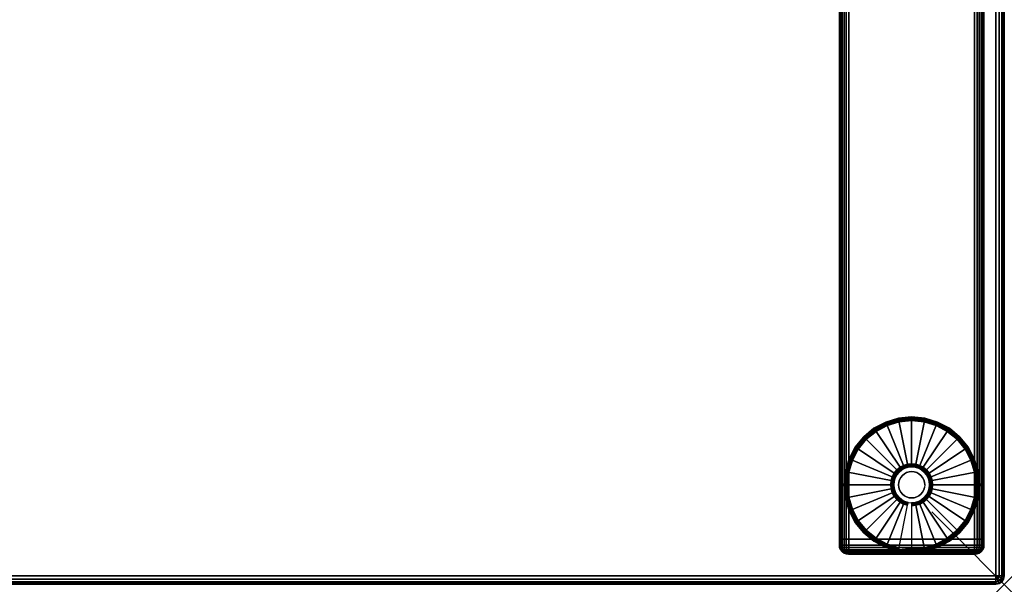
# Model space of a CAD drawing. Units: inches. Extents: x -0.2 to 27, y -20 to 0.
# Drawn here: x 13.4 to 27, y -20 to -12.2 of the extents above; entities that cross this region are included whole.
import ezdxf

# ---------------------------------------------------------------- set-up
doc = ezdxf.new("R2010")
doc.units = ezdxf.units.IN
doc.header["$MEASUREMENT"] = 0
doc.header["$PDMODE"] = 3
doc.header["$PDSIZE"] = 1
for name, color, linetype in [('A-FURN-3-NODE', 7, 'Continuous'), ('A-FURN-3-TABLE-LEG-FOOT', 253, 'Continuous'), ('A-FURN-3-TABLE-LEG-FOOT-TRIM', 251, 'Continuous'), ('A-FURN-3-TABLE-LEG-GLIDE', 253, 'Continuous'), ('A-FURN-3-TABLE-SURFACE-BOTTOM', 255, 'Continuous'), ('A-FURN-3-TABLE-SURFACE-EDGE', 255, 'Continuous'), ('A-FURN-3-TABLE-SURFACE-TOP-HPL_TFL', 255, 'Continuous')]:
    doc.layers.add(name, color=color, linetype=linetype)

msp = doc.modelspace()

# ---------------------------------------------------------------- linework, layer by layer
at = {"layer": 'A-FURN-3-NODE'}
msp.add_point((27, -20), dxfattribs=at)
at = {"layer": 'A-FURN-3-TABLE-LEG-FOOT-TRIM'}
for points, invisible_edges in [([(24.844, -19.585, 0.905), (24.844, -19.585, 0.904), (26.594, -19.585, 0.904), (26.594, -19.585, 0.905)], 10), ([(24.844, -19.585, 0.904), (24.845, -19.585, 0.903), (26.593, -19.585, 0.903), (26.594, -19.585, 0.904)], 10), ([(24.844, -19.585, 0.905), (26.594, -19.585, 0.905), (26.594, -19.585, 1.645), (24.844, -19.585, 1.645)], 5), ([(24.845, -19.585, 1.648), (24.844, -19.585, 1.646), (26.594, -19.585, 1.646), (26.593, -19.585, 1.648)], 10), ([(24.844, -19.585, 1.646), (24.844, -19.585, 1.645), (26.594, -19.585, 1.645), (26.594, -19.585, 1.646)], 10), ([(24.845, -19.585, 0.903), (24.845, -19.585, 0.901), (26.593, -19.585, 0.901), (26.593, -19.585, 0.903)], 10), ([(24.845, -19.585, 0.901), (24.847, -19.585, 0.901), (26.592, -19.585, 0.901), (26.593, -19.585, 0.901)], 10), ([(24.847, -19.585, 1.649), (24.845, -19.585, 1.649), (26.593, -19.585, 1.649), (26.592, -19.585, 1.649)], 10), ([(24.845, -19.585, 1.649), (24.845, -19.585, 1.648), (26.593, -19.585, 1.648), (26.593, -19.585, 1.649)], 10), ([(24.847, -19.585, 0.901), (24.848, -19.585, 0.9), (26.59, -19.585, 0.9), (26.592, -19.585, 0.901)], 10), ([(24.848, -19.585, 1.65), (24.847, -19.585, 1.649), (26.592, -19.585, 1.649), (26.59, -19.585, 1.65)], 10), ([(24.848, -19.585, 0.9), (24.849, -19.585, 0.9), (26.589, -19.585, 0.9), (26.59, -19.585, 0.9)], 8), ([(24.849, -19.585, 1.65), (24.848, -19.585, 1.65), (26.59, -19.585, 1.65), (26.589, -19.585, 1.65)], 2)]:
    msp.add_3dface(points, dxfattribs=dict(at, invisible_edges=invisible_edges))
at = {"layer": 'A-FURN-3-TABLE-LEG-GLIDE'}
for points, invisible_edges in [([(26.059, -17.805), (26.212, -17.887), (25.226, -17.887), (25.379, -17.805)], 10), ([(25.892, -17.755), (26.059, -17.805), (25.379, -17.805), (25.546, -17.755)], 10), ([(25.719, -17.738), (25.892, -17.755), (25.546, -17.755), (25.719, -17.738)], 2), ([(26.212, -17.887), (26.347, -17.997), (25.091, -17.997), (25.226, -17.887)], 10), ([(26.347, -17.997), (26.457, -18.132), (24.981, -18.132), (25.091, -17.997)], 10), ([(26.457, -18.132), (26.539, -18.285), (24.899, -18.285), (24.981, -18.132)], 10), ([(26.539, -18.285), (26.589, -18.452), (24.849, -18.452), (24.899, -18.285)], 10), ([(25.719, -18.378, 0.396), (25.671, -18.382, 0.396), (25.683, -18.446, 0.396), (25.719, -18.443, 0.396)], 10), ([(25.767, -18.382, 0.396), (25.719, -18.378, 0.396), (25.719, -18.443, 0.396), (25.755, -18.446, 0.396)], 10), ([(26.589, -18.452), (26.606, -18.625), (24.832, -18.625), (24.849, -18.452)], 10), ([(25.513, -18.487, 0.396), (25.49, -18.53, 0.396), (25.551, -18.555, 0.396), (25.568, -18.524, 0.396)], 10), ([(25.544, -18.45, 0.396), (25.513, -18.487, 0.396), (25.568, -18.524, 0.396), (25.59, -18.496, 0.396)], 10), ([(25.581, -18.419, 0.396), (25.544, -18.45, 0.396), (25.59, -18.496, 0.396), (25.618, -18.474, 0.396)], 10), ([(25.624, -18.396, 0.396), (25.581, -18.419, 0.396), (25.618, -18.474, 0.396), (25.649, -18.457, 0.396)], 10), ([(25.671, -18.382, 0.396), (25.624, -18.396, 0.396), (25.649, -18.457, 0.396), (25.683, -18.446, 0.396)], 10), ([(25.814, -18.396, 0.396), (25.767, -18.382, 0.396), (25.755, -18.446, 0.396), (25.789, -18.457, 0.396)], 10), ([(25.857, -18.419, 0.396), (25.814, -18.396, 0.396), (25.789, -18.457, 0.396), (25.82, -18.474, 0.396)], 10), ([(25.894, -18.45, 0.396), (25.857, -18.419, 0.396), (25.82, -18.474, 0.396), (25.848, -18.496, 0.396)], 10), ([(25.925, -18.487, 0.396), (25.894, -18.45, 0.396), (25.848, -18.496, 0.396), (25.87, -18.524, 0.396)], 10), ([(25.948, -18.53, 0.396), (25.925, -18.487, 0.396), (25.87, -18.524, 0.396), (25.887, -18.555, 0.396)], 10), ([(26.606, -18.625), (26.589, -18.798), (24.849, -18.798), (24.832, -18.625)], 10), ([(25.476, -18.577, 0.396), (25.472, -18.625, 0.396), (25.537, -18.625, 0.396), (25.54, -18.589, 0.396)], 10), ([(25.472, -18.625, 0.396), (25.476, -18.673, 0.396), (25.54, -18.661, 0.396), (25.537, -18.625, 0.396)], 10), ([(25.49, -18.53, 0.396), (25.476, -18.577, 0.396), (25.54, -18.589, 0.396), (25.551, -18.555, 0.396)], 10), ([(25.962, -18.577, 0.396), (25.948, -18.53, 0.396), (25.887, -18.555, 0.396), (25.898, -18.589, 0.396)], 10), ([(25.967, -18.625, 0.396), (25.962, -18.577, 0.396), (25.898, -18.589, 0.396), (25.901, -18.625, 0.396)], 10), ([(25.962, -18.673, 0.396), (25.967, -18.625, 0.396), (25.901, -18.625, 0.396), (25.898, -18.661, 0.396)], 10), ([(25.476, -18.673, 0.396), (25.49, -18.72, 0.396), (25.551, -18.695, 0.396), (25.54, -18.661, 0.396)], 10), ([(25.49, -18.72, 0.396), (25.513, -18.763, 0.396), (25.568, -18.726, 0.396), (25.551, -18.695, 0.396)], 10), ([(25.513, -18.763, 0.396), (25.544, -18.8, 0.396), (25.59, -18.754, 0.396), (25.568, -18.726, 0.396)], 10), ([(25.544, -18.8, 0.396), (25.581, -18.831, 0.396), (25.618, -18.776, 0.396), (25.59, -18.754, 0.396)], 10), ([(25.581, -18.831, 0.396), (25.624, -18.854, 0.396), (25.649, -18.793, 0.396), (25.618, -18.776, 0.396)], 10), ([(25.814, -18.854, 0.396), (25.857, -18.831, 0.396), (25.82, -18.776, 0.396), (25.789, -18.793, 0.396)], 10), ([(25.857, -18.831, 0.396), (25.894, -18.8, 0.396), (25.848, -18.754, 0.396), (25.82, -18.776, 0.396)], 10), ([(25.894, -18.8, 0.396), (25.925, -18.763, 0.396), (25.87, -18.726, 0.396), (25.848, -18.754, 0.396)], 10), ([(25.925, -18.763, 0.396), (25.948, -18.72, 0.396), (25.887, -18.695, 0.396), (25.87, -18.726, 0.396)], 10), ([(25.948, -18.72, 0.396), (25.962, -18.673, 0.396), (25.898, -18.661, 0.396), (25.887, -18.695, 0.396)], 10), ([(26.589, -18.798), (26.539, -18.965), (24.899, -18.965), (24.849, -18.798)], 10), ([(25.624, -18.854, 0.396), (25.671, -18.868, 0.396), (25.683, -18.804, 0.396), (25.649, -18.793, 0.396)], 10), ([(25.671, -18.868, 0.396), (25.719, -18.873, 0.396), (25.719, -18.807, 0.396), (25.683, -18.804, 0.396)], 10), ([(25.719, -18.873, 0.396), (25.767, -18.868, 0.396), (25.755, -18.804, 0.396), (25.719, -18.807, 0.396)], 10), ([(25.767, -18.868, 0.396), (25.814, -18.854, 0.396), (25.789, -18.793, 0.396), (25.755, -18.804, 0.396)], 10), ([(26.539, -18.965), (26.457, -19.118), (24.981, -19.118), (24.899, -18.965)], 10), ([(26.457, -19.118), (26.347, -19.253), (25.091, -19.253), (24.981, -19.118)], 10), ([(26.347, -19.253), (26.212, -19.363), (25.226, -19.363), (25.091, -19.253)], 10), ([(26.212, -19.363), (26.059, -19.445), (25.379, -19.445), (25.226, -19.363)], 10), ([(26.059, -19.445), (25.892, -19.495), (25.546, -19.495), (25.379, -19.445)], 10), ([(25.892, -19.495), (25.719, -19.513), (25.719, -19.513), (25.546, -19.495)], 8)]:
    msp.add_3dface(points, dxfattribs=dict(at, invisible_edges=invisible_edges))
at = {"layer": 'A-FURN-3-TABLE-SURFACE-BOTTOM'}
msp.add_3dface([(0.118, -0.118, 28), (26.882, -0.118, 28), (26.882, -19.882, 28), (0.118, -19.882, 28)], dxfattribs=at)
at = {"layer": 'A-FURN-3-TABLE-SURFACE-TOP-HPL_TFL'}
msp.add_3dface([(0.118, -19.882, 29), (26.882, -19.882, 29), (26.882, -0.118, 29), (0.118, -0.118, 29)], dxfattribs=at)

# ---------------------------------------------------------------- meshes
at = {"layer": 'A-FURN-3-TABLE-LEG-FOOT'}
mesh = msp.add_polymesh((2, 29), dxfattribs=at)
for k, corner in enumerate([(26.589, -19.375, 1.775), (26.623, -19.375, 1.771), (26.654, -19.375, 1.758), (26.681, -19.375, 1.737), (26.702, -19.375, 1.71), (26.715, -19.375, 1.679), (26.719, -19.375, 1.645), (26.719, -19.375, 0.905), (26.715, -19.375, 0.871), (26.702, -19.375, 0.84), (26.681, -19.375, 0.813), (26.654, -19.375, 0.792), (26.623, -19.375, 0.779), (26.589, -19.375, 0.775), (24.849, -19.375, 0.775), (24.815, -19.375, 0.779), (24.784, -19.375, 0.792), (24.757, -19.375, 0.813), (24.736, -19.375, 0.84), (24.723, -19.375, 0.871), (24.719, -19.375, 0.905), (24.719, -19.375, 1.645), (24.723, -19.375, 1.679), (24.736, -19.375, 1.71), (24.757, -19.375, 1.737), (24.784, -19.375, 1.758), (24.815, -19.375, 1.771), (24.849, -19.375, 1.775), (26.589, -19.375, 1.775), (26.589, -0.625, 1.775), (26.623, -0.625, 1.771), (26.654, -0.625, 1.758), (26.681, -0.625, 1.737), (26.702, -0.625, 1.71), (26.715, -0.625, 1.679), (26.719, -0.625, 1.645), (26.719, -0.625, 0.905), (26.715, -0.625, 0.871), (26.702, -0.625, 0.84), (26.681, -0.625, 0.813), (26.654, -0.625, 0.792), (26.623, -0.625, 0.779), (26.589, -0.625, 0.775), (24.849, -0.625, 0.775), (24.815, -0.625, 0.779), (24.784, -0.625, 0.792), (24.757, -0.625, 0.813), (24.736, -0.625, 0.84), (24.723, -0.625, 0.871), (24.719, -0.625, 0.905), (24.719, -0.625, 1.645), (24.723, -0.625, 1.679), (24.736, -0.625, 1.71), (24.757, -0.625, 1.737), (24.784, -0.625, 1.758), (24.815, -0.625, 1.771), (24.849, -0.625, 1.775), (26.589, -0.625, 1.775)]):
    mesh.set_mesh_vertex(divmod(k, 29), corner)
at = {"layer": 'A-FURN-3-TABLE-LEG-FOOT-TRIM'}
mesh = msp.add_polymesh((29, 8), dxfattribs=at)
for k, corner in enumerate([(26.594, -19.585, 0.905), (26.626, -19.581, 0.905), (26.657, -19.568, 0.905), (26.682, -19.548, 0.905), (26.702, -19.523, 0.905), (26.715, -19.492, 0.905), (26.719, -19.46, 0.905), (26.719, -19.375, 0.905), (26.594, -19.585, 0.904), (26.625, -19.581, 0.895), (26.654, -19.568, 0.888), (26.679, -19.548, 0.881), (26.698, -19.523, 0.876), (26.71, -19.492, 0.872), (26.715, -19.46, 0.871), (26.715, -19.375, 0.871), (26.593, -19.585, 0.903), (26.621, -19.581, 0.886), (26.647, -19.568, 0.871), (26.67, -19.548, 0.858), (26.687, -19.523, 0.848), (26.698, -19.492, 0.842), (26.702, -19.46, 0.84), (26.702, -19.375, 0.84), (26.593, -19.585, 0.901), (26.615, -19.581, 0.879), (26.637, -19.568, 0.857), (26.655, -19.548, 0.839), (26.669, -19.523, 0.825), (26.678, -19.492, 0.816), (26.681, -19.46, 0.813), (26.681, -19.375, 0.813), (26.592, -19.585, 0.901), (26.608, -19.581, 0.873), (26.623, -19.568, 0.847), (26.636, -19.548, 0.824), (26.646, -19.523, 0.807), (26.652, -19.492, 0.796), (26.654, -19.46, 0.792), (26.654, -19.375, 0.792), (26.59, -19.585, 0.9), (26.599, -19.581, 0.869), (26.606, -19.568, 0.84), (26.613, -19.548, 0.815), (26.618, -19.523, 0.796), (26.622, -19.492, 0.784), (26.623, -19.46, 0.779), (26.623, -19.375, 0.779), (26.589, -19.585, 0.9), (26.589, -19.581, 0.868), (26.589, -19.568, 0.838), (26.589, -19.548, 0.812), (26.589, -19.523, 0.792), (26.589, -19.492, 0.779), (26.589, -19.46, 0.775), (26.589, -19.375, 0.775), (24.849, -19.585, 0.9), (24.849, -19.581, 0.868), (24.849, -19.568, 0.838), (24.849, -19.548, 0.812), (24.849, -19.523, 0.792), (24.849, -19.492, 0.779), (24.849, -19.46, 0.775), (24.849, -19.375, 0.775), (24.848, -19.585, 0.9), (24.839, -19.581, 0.869), (24.832, -19.568, 0.84), (24.825, -19.548, 0.815), (24.82, -19.523, 0.796), (24.816, -19.492, 0.784), (24.815, -19.46, 0.779), (24.815, -19.375, 0.779), (24.847, -19.585, 0.901), (24.83, -19.581, 0.873), (24.815, -19.568, 0.847), (24.802, -19.548, 0.824), (24.792, -19.523, 0.807), (24.786, -19.492, 0.796), (24.784, -19.46, 0.792), (24.784, -19.375, 0.792), (24.845, -19.585, 0.901), (24.823, -19.581, 0.879), (24.801, -19.568, 0.857), (24.783, -19.548, 0.839), (24.769, -19.523, 0.825), (24.76, -19.492, 0.816), (24.757, -19.46, 0.813), (24.757, -19.375, 0.813), (24.845, -19.585, 0.903), (24.817, -19.581, 0.886), (24.791, -19.568, 0.871), (24.768, -19.548, 0.858), (24.751, -19.523, 0.848), (24.74, -19.492, 0.842), (24.736, -19.46, 0.84), (24.736, -19.375, 0.84), (24.844, -19.585, 0.904), (24.813, -19.581, 0.895), (24.784, -19.568, 0.888), (24.759, -19.548, 0.881), (24.74, -19.523, 0.876), (24.728, -19.492, 0.872), (24.723, -19.46, 0.871), (24.723, -19.375, 0.871), (24.844, -19.585, 0.905), (24.812, -19.581, 0.905), (24.782, -19.568, 0.905), (24.756, -19.548, 0.905), (24.736, -19.523, 0.905), (24.723, -19.492, 0.905), (24.719, -19.46, 0.905), (24.719, -19.375, 0.905), (24.844, -19.585, 1.645), (24.812, -19.581, 1.645), (24.782, -19.568, 1.645), (24.756, -19.548, 1.645), (24.736, -19.523, 1.645), (24.723, -19.492, 1.645), (24.719, -19.46, 1.645), (24.719, -19.375, 1.645), (24.844, -19.585, 1.646), (24.813, -19.581, 1.655), (24.784, -19.568, 1.662), (24.759, -19.548, 1.669), (24.74, -19.523, 1.674), (24.728, -19.492, 1.678), (24.723, -19.46, 1.679), (24.723, -19.375, 1.679), (24.845, -19.585, 1.647), (24.817, -19.581, 1.664), (24.791, -19.568, 1.679), (24.768, -19.548, 1.692), (24.751, -19.523, 1.702), (24.74, -19.492, 1.708), (24.736, -19.46, 1.71), (24.736, -19.375, 1.71), (24.845, -19.585, 1.649), (24.823, -19.581, 1.671), (24.801, -19.568, 1.693), (24.783, -19.548, 1.711), (24.769, -19.523, 1.725), (24.76, -19.492, 1.734), (24.757, -19.46, 1.737), (24.757, -19.375, 1.737), (24.847, -19.585, 1.649), (24.83, -19.581, 1.677), (24.815, -19.568, 1.703), (24.802, -19.548, 1.726), (24.792, -19.523, 1.743), (24.786, -19.492, 1.754), (24.784, -19.46, 1.758), (24.784, -19.375, 1.758), (24.848, -19.585, 1.65), (24.839, -19.581, 1.681), (24.832, -19.568, 1.71), (24.825, -19.548, 1.735), (24.82, -19.523, 1.754), (24.816, -19.492, 1.766), (24.815, -19.46, 1.771), (24.815, -19.375, 1.771), (24.849, -19.585, 1.65), (24.849, -19.581, 1.682), (24.849, -19.568, 1.713), (24.849, -19.548, 1.738), (24.849, -19.523, 1.758), (24.849, -19.492, 1.771), (24.849, -19.46, 1.775), (24.849, -19.375, 1.775), (26.589, -19.585, 1.65), (26.589, -19.581, 1.682), (26.589, -19.568, 1.713), (26.589, -19.548, 1.738), (26.589, -19.523, 1.758), (26.589, -19.492, 1.771), (26.589, -19.46, 1.775), (26.589, -19.375, 1.775), (26.59, -19.585, 1.65), (26.599, -19.581, 1.681), (26.606, -19.568, 1.71), (26.613, -19.548, 1.735), (26.618, -19.523, 1.754), (26.622, -19.492, 1.766), (26.623, -19.46, 1.771), (26.623, -19.375, 1.771), (26.592, -19.585, 1.649), (26.608, -19.581, 1.677), (26.623, -19.568, 1.703), (26.636, -19.548, 1.726), (26.646, -19.523, 1.743), (26.652, -19.492, 1.754), (26.654, -19.46, 1.758), (26.654, -19.375, 1.758), (26.593, -19.585, 1.649), (26.615, -19.581, 1.671), (26.637, -19.568, 1.693), (26.655, -19.548, 1.711), (26.669, -19.523, 1.725), (26.678, -19.492, 1.734), (26.681, -19.46, 1.737), (26.681, -19.375, 1.737), (26.593, -19.585, 1.648), (26.621, -19.581, 1.664), (26.647, -19.568, 1.679), (26.67, -19.548, 1.692), (26.687, -19.523, 1.702), (26.698, -19.492, 1.708), (26.702, -19.46, 1.71), (26.702, -19.375, 1.71), (26.594, -19.585, 1.646), (26.625, -19.581, 1.655), (26.654, -19.568, 1.662), (26.679, -19.548, 1.669), (26.698, -19.523, 1.674), (26.71, -19.492, 1.678), (26.715, -19.46, 1.679), (26.715, -19.375, 1.679), (26.594, -19.585, 1.645), (26.626, -19.581, 1.645), (26.657, -19.568, 1.645), (26.682, -19.548, 1.645), (26.702, -19.523, 1.645), (26.715, -19.492, 1.645), (26.719, -19.46, 1.645), (26.719, -19.375, 1.645), (26.594, -19.585, 0.905), (26.626, -19.581, 0.905), (26.657, -19.568, 0.905), (26.682, -19.548, 0.905), (26.702, -19.523, 0.905), (26.715, -19.492, 0.905), (26.719, -19.46, 0.905), (26.719, -19.375, 0.905)]):
    mesh.set_mesh_vertex(divmod(k, 8), corner)
at = {"layer": 'A-FURN-3-TABLE-LEG-GLIDE'}
mesh = msp.add_polymesh((9, 7), dxfattribs=at)
for k, corner in enumerate([(25.719, -17.69, 0.178), (25.719, -17.688, 0.163), (25.719, -17.688, 0.05), (25.719, -17.691, 0.031), (25.719, -17.702, 0.015), (25.719, -17.718, 0.004), (25.719, -17.738), (25.537, -17.708, 0.178), (25.536, -17.706, 0.163), (25.536, -17.706, 0.05), (25.537, -17.709, 0.031), (25.539, -17.72, 0.015), (25.542, -17.736, 0.004), (25.546, -17.755), (25.361, -17.761, 0.178), (25.36, -17.759, 0.163), (25.36, -17.759, 0.05), (25.362, -17.762, 0.031), (25.366, -17.772, 0.015), (25.372, -17.787, 0.004), (25.379, -17.805), (25.2, -17.848, 0.178), (25.198, -17.845, 0.163), (25.198, -17.845, 0.05), (25.2, -17.849, 0.031), (25.206, -17.858, 0.015), (25.215, -17.871, 0.004), (25.226, -17.887), (25.058, -17.964, 0.178), (25.056, -17.962, 0.163), (25.056, -17.962, 0.05), (25.059, -17.965, 0.031), (25.066, -17.972, 0.015), (25.078, -17.984, 0.004), (25.091, -17.997), (24.942, -18.106, 0.178), (24.939, -18.104, 0.163), (24.939, -18.104, 0.05), (24.943, -18.106, 0.031), (24.952, -18.112, 0.015), (24.965, -18.121, 0.004), (24.981, -18.132), (24.855, -18.267, 0.178), (24.853, -18.266, 0.163), (24.853, -18.266, 0.05), (24.856, -18.268, 0.031), (24.866, -18.272, 0.015), (24.881, -18.278, 0.004), (24.899, -18.285), (24.802, -18.443, 0.178), (24.8, -18.442, 0.163), (24.8, -18.442, 0.05), (24.803, -18.443, 0.031), (24.814, -18.445, 0.015), (24.83, -18.448, 0.004), (24.849, -18.452), (24.784, -18.625, 0.178), (24.782, -18.625, 0.163), (24.782, -18.625, 0.05), (24.785, -18.625, 0.031), (24.796, -18.625, 0.015), (24.812, -18.625, 0.004), (24.832, -18.625)]):
    mesh.set_mesh_vertex(divmod(k, 7), corner)
mesh = msp.add_polymesh((9, 9), dxfattribs=at)
for k, corner in enumerate([(25.719, -18.378, 0.396), (25.719, -18.367, 0.396), (25.719, -18.356, 0.394), (25.719, -18.346, 0.393), (25.719, -18.335, 0.39), (25.719, -17.723, 0.211), (25.719, -17.709, 0.204), (25.719, -17.697, 0.193), (25.719, -17.69, 0.178), (25.671, -18.382, 0.396), (25.669, -18.372, 0.396), (25.667, -18.361, 0.394), (25.665, -18.351, 0.393), (25.662, -18.341, 0.39), (25.543, -17.741, 0.211), (25.54, -17.727, 0.204), (25.538, -17.715, 0.193), (25.537, -17.708, 0.178), (25.624, -18.396, 0.396), (25.62, -18.386, 0.396), (25.616, -18.377, 0.394), (25.612, -18.367, 0.393), (25.608, -18.357, 0.39), (25.374, -17.792, 0.211), (25.368, -17.779, 0.204), (25.364, -17.768, 0.193), (25.361, -17.761, 0.178), (25.581, -18.419, 0.396), (25.576, -18.41, 0.396), (25.57, -18.401, 0.394), (25.564, -18.393, 0.393), (25.558, -18.384, 0.39), (25.218, -17.875, 0.211), (25.21, -17.863, 0.204), (25.204, -17.854, 0.193), (25.2, -17.848, 0.178), (25.544, -18.45, 0.396), (25.536, -18.442, 0.396), (25.529, -18.435, 0.394), (25.521, -18.427, 0.393), (25.514, -18.42, 0.39), (25.081, -17.987, 0.211), (25.071, -17.977, 0.204), (25.063, -17.969, 0.193), (25.058, -17.964, 0.178), (25.513, -18.487, 0.396), (25.504, -18.482, 0.396), (25.495, -18.476, 0.394), (25.487, -18.47, 0.393), (25.478, -18.464, 0.39), (24.969, -18.124, 0.211), (24.957, -18.116, 0.204), (24.948, -18.11, 0.193), (24.942, -18.106, 0.178), (25.49, -18.53, 0.396), (25.48, -18.526, 0.396), (25.471, -18.522, 0.394), (25.461, -18.518, 0.393), (25.451, -18.514, 0.39), (24.886, -18.28, 0.211), (24.873, -18.274, 0.204), (24.862, -18.27, 0.193), (24.855, -18.267, 0.178), (25.476, -18.577, 0.396), (25.466, -18.575, 0.396), (25.455, -18.573, 0.394), (25.445, -18.571, 0.393), (25.435, -18.568, 0.39), (24.835, -18.449, 0.211), (24.821, -18.446, 0.204), (24.809, -18.444, 0.193), (24.802, -18.443, 0.178), (25.472, -18.625, 0.396), (25.461, -18.625, 0.396), (25.45, -18.625, 0.394), (25.44, -18.625, 0.393), (25.429, -18.625, 0.39), (24.817, -18.625, 0.211), (24.803, -18.625, 0.204), (24.791, -18.625, 0.193), (24.784, -18.625, 0.178)]):
    mesh.set_mesh_vertex(divmod(k, 9), corner)
mesh = msp.add_polymesh((9, 7), dxfattribs=at)
for k, corner in enumerate([(26.654, -18.625, 0.178), (26.657, -18.625, 0.163), (26.657, -18.625, 0.05), (26.653, -18.625, 0.031), (26.642, -18.625, 0.015), (26.626, -18.625, 0.004), (26.606, -18.625), (26.636, -18.443, 0.178), (26.638, -18.442, 0.163), (26.638, -18.442, 0.05), (26.635, -18.443, 0.031), (26.624, -18.445, 0.015), (26.608, -18.448, 0.004), (26.589, -18.452), (26.583, -18.267, 0.178), (26.585, -18.266, 0.163), (26.585, -18.266, 0.05), (26.582, -18.268, 0.031), (26.572, -18.272, 0.015), (26.557, -18.278, 0.004), (26.539, -18.285), (26.496, -18.106, 0.178), (26.499, -18.104, 0.163), (26.499, -18.104, 0.05), (26.495, -18.106, 0.031), (26.486, -18.112, 0.015), (26.473, -18.121, 0.004), (26.457, -18.132), (26.38, -17.964, 0.178), (26.382, -17.962, 0.163), (26.382, -17.962, 0.05), (26.379, -17.965, 0.031), (26.372, -17.972, 0.015), (26.36, -17.984, 0.004), (26.347, -17.997), (26.238, -17.848, 0.178), (26.24, -17.845, 0.163), (26.24, -17.845, 0.05), (26.238, -17.849, 0.031), (26.232, -17.858, 0.015), (26.223, -17.871, 0.004), (26.212, -17.887), (26.077, -17.761, 0.178), (26.078, -17.759, 0.163), (26.078, -17.759, 0.05), (26.076, -17.762, 0.031), (26.072, -17.772, 0.015), (26.066, -17.787, 0.004), (26.059, -17.805), (25.901, -17.708, 0.178), (25.902, -17.706, 0.163), (25.902, -17.706, 0.05), (25.901, -17.709, 0.031), (25.899, -17.72, 0.015), (25.896, -17.736, 0.004), (25.892, -17.755), (25.719, -17.69, 0.178), (25.719, -17.688, 0.163), (25.719, -17.688, 0.05), (25.719, -17.691, 0.031), (25.719, -17.702, 0.015), (25.719, -17.718, 0.004), (25.719, -17.738)]):
    mesh.set_mesh_vertex(divmod(k, 7), corner)
mesh = msp.add_polymesh((9, 9), dxfattribs=at)
for k, corner in enumerate([(25.967, -18.625, 0.396), (25.977, -18.625, 0.396), (25.988, -18.625, 0.394), (25.998, -18.625, 0.393), (26.009, -18.625, 0.39), (26.621, -18.625, 0.211), (26.635, -18.625, 0.204), (26.647, -18.625, 0.193), (26.654, -18.625, 0.178), (25.962, -18.577, 0.396), (25.972, -18.575, 0.396), (25.983, -18.573, 0.394), (25.993, -18.571, 0.393), (26.003, -18.568, 0.39), (26.603, -18.449, 0.211), (26.617, -18.446, 0.204), (26.629, -18.444, 0.193), (26.636, -18.443, 0.178), (25.948, -18.53, 0.396), (25.958, -18.526, 0.396), (25.967, -18.522, 0.394), (25.977, -18.518, 0.393), (25.987, -18.514, 0.39), (26.552, -18.28, 0.211), (26.565, -18.274, 0.204), (26.576, -18.27, 0.193), (26.583, -18.267, 0.178), (25.925, -18.487, 0.396), (25.934, -18.482, 0.396), (25.943, -18.476, 0.394), (25.951, -18.47, 0.393), (25.96, -18.464, 0.39), (26.469, -18.124, 0.211), (26.481, -18.116, 0.204), (26.49, -18.11, 0.193), (26.496, -18.106, 0.178), (25.894, -18.45, 0.396), (25.902, -18.442, 0.396), (25.909, -18.435, 0.394), (25.917, -18.427, 0.393), (25.924, -18.42, 0.39), (26.357, -17.987, 0.211), (26.367, -17.977, 0.204), (26.375, -17.969, 0.193), (26.38, -17.964, 0.178), (25.857, -18.419, 0.396), (25.862, -18.41, 0.396), (25.868, -18.401, 0.394), (25.874, -18.393, 0.393), (25.88, -18.384, 0.39), (26.22, -17.875, 0.211), (26.228, -17.863, 0.204), (26.234, -17.854, 0.193), (26.238, -17.848, 0.178), (25.814, -18.396, 0.396), (25.818, -18.386, 0.396), (25.822, -18.377, 0.394), (25.826, -18.367, 0.393), (25.83, -18.357, 0.39), (26.064, -17.792, 0.211), (26.07, -17.779, 0.204), (26.074, -17.768, 0.193), (26.077, -17.761, 0.178), (25.767, -18.382, 0.396), (25.769, -18.372, 0.396), (25.771, -18.361, 0.394), (25.773, -18.351, 0.393), (25.776, -18.341, 0.39), (25.895, -17.741, 0.211), (25.898, -17.727, 0.204), (25.9, -17.715, 0.193), (25.901, -17.708, 0.178), (25.719, -18.378, 0.396), (25.719, -18.367, 0.396), (25.719, -18.356, 0.394), (25.719, -18.346, 0.393), (25.719, -18.335, 0.39), (25.719, -17.723, 0.211), (25.719, -17.709, 0.204), (25.719, -17.697, 0.193), (25.719, -17.69, 0.178)]):
    mesh.set_mesh_vertex(divmod(k, 9), corner)
mesh = msp.add_polymesh((2, 32), dxfattribs=dict(at, n_close=True))
for k, corner in enumerate([(25.901, -18.625, 0.396), (25.898, -18.589, 0.396), (25.887, -18.555, 0.396), (25.87, -18.524, 0.396), (25.848, -18.496, 0.396), (25.82, -18.474, 0.396), (25.789, -18.457, 0.396), (25.755, -18.446, 0.396), (25.719, -18.443, 0.396), (25.683, -18.446, 0.396), (25.649, -18.457, 0.396), (25.618, -18.474, 0.396), (25.59, -18.496, 0.396), (25.568, -18.524, 0.396), (25.551, -18.555, 0.396), (25.54, -18.589, 0.396), (25.537, -18.625, 0.396), (25.54, -18.661, 0.396), (25.551, -18.695, 0.396), (25.568, -18.726, 0.396), (25.59, -18.754, 0.396), (25.618, -18.776, 0.396), (25.649, -18.793, 0.396), (25.683, -18.804, 0.396), (25.719, -18.807, 0.396), (25.755, -18.804, 0.396), (25.789, -18.793, 0.396), (25.82, -18.776, 0.396), (25.848, -18.754, 0.396), (25.87, -18.726, 0.396), (25.887, -18.695, 0.396), (25.898, -18.661, 0.396), (25.901, -18.625, 1.378), (25.898, -18.589, 1.378), (25.887, -18.555, 1.378), (25.87, -18.524, 1.378), (25.848, -18.496, 1.378), (25.82, -18.474, 1.378), (25.789, -18.457, 1.378), (25.755, -18.446, 1.378), (25.719, -18.443, 1.378), (25.683, -18.446, 1.378), (25.649, -18.457, 1.378), (25.618, -18.474, 1.378), (25.59, -18.496, 1.378), (25.568, -18.524, 1.378), (25.551, -18.555, 1.378), (25.54, -18.589, 1.378), (25.537, -18.625, 1.378), (25.54, -18.661, 1.378), (25.551, -18.695, 1.378), (25.568, -18.726, 1.378), (25.59, -18.754, 1.378), (25.618, -18.776, 1.378), (25.649, -18.793, 1.378), (25.683, -18.804, 1.378), (25.719, -18.807, 1.378), (25.755, -18.804, 1.378), (25.789, -18.793, 1.378), (25.82, -18.776, 1.378), (25.848, -18.754, 1.378), (25.87, -18.726, 1.378), (25.887, -18.695, 1.378), (25.898, -18.661, 1.378)]):
    mesh.set_mesh_vertex(divmod(k, 32), corner)
mesh = msp.add_polymesh((8, 7), dxfattribs=at)
for k, corner in enumerate([(24.784, -18.625, 0.178), (24.782, -18.625, 0.163), (24.782, -18.625, 0.05), (24.785, -18.625, 0.031), (24.796, -18.625, 0.015), (24.812, -18.625, 0.004), (24.832, -18.625), (24.802, -18.807, 0.178), (24.8, -18.808, 0.163), (24.8, -18.808, 0.05), (24.803, -18.807, 0.031), (24.814, -18.805, 0.015), (24.83, -18.802, 0.004), (24.849, -18.798), (24.855, -18.983, 0.178), (24.853, -18.984, 0.163), (24.853, -18.984, 0.05), (24.856, -18.982, 0.031), (24.866, -18.978, 0.015), (24.881, -18.972, 0.004), (24.899, -18.965), (24.942, -19.144, 0.178), (24.939, -19.146, 0.163), (24.939, -19.146, 0.05), (24.943, -19.144, 0.031), (24.952, -19.138, 0.015), (24.965, -19.129, 0.004), (24.981, -19.118), (25.058, -19.286, 0.178), (25.056, -19.288, 0.163), (25.056, -19.288, 0.05), (25.059, -19.285, 0.031), (25.066, -19.278, 0.015), (25.078, -19.266, 0.004), (25.091, -19.253), (25.2, -19.402, 0.178), (25.198, -19.405, 0.163), (25.198, -19.405, 0.05), (25.2, -19.401, 0.031), (25.206, -19.392, 0.015), (25.215, -19.379, 0.004), (25.226, -19.363), (25.361, -19.489, 0.178), (25.36, -19.491, 0.163), (25.36, -19.491, 0.05), (25.362, -19.488, 0.031), (25.366, -19.478, 0.015), (25.372, -19.463, 0.004), (25.379, -19.445), (25.537, -19.542, 0.178), (25.536, -19.544, 0.163), (25.536, -19.544, 0.05), (25.537, -19.541, 0.031), (25.539, -19.53, 0.015), (25.542, -19.514, 0.004), (25.546, -19.495)]):
    mesh.set_mesh_vertex(divmod(k, 7), corner)
mesh = msp.add_polymesh((8, 9), dxfattribs=at)
for k, corner in enumerate([(25.472, -18.625, 0.396), (25.461, -18.625, 0.396), (25.45, -18.625, 0.394), (25.44, -18.625, 0.393), (25.429, -18.625, 0.39), (24.817, -18.625, 0.211), (24.803, -18.625, 0.204), (24.791, -18.625, 0.193), (24.784, -18.625, 0.178), (25.476, -18.673, 0.396), (25.466, -18.675, 0.396), (25.455, -18.677, 0.394), (25.445, -18.679, 0.393), (25.435, -18.682, 0.39), (24.835, -18.801, 0.211), (24.821, -18.804, 0.204), (24.809, -18.806, 0.193), (24.802, -18.807, 0.178), (25.49, -18.72, 0.396), (25.48, -18.724, 0.396), (25.471, -18.728, 0.394), (25.461, -18.732, 0.393), (25.451, -18.736, 0.39), (24.886, -18.97, 0.211), (24.873, -18.976, 0.204), (24.862, -18.98, 0.193), (24.855, -18.983, 0.178), (25.513, -18.763, 0.396), (25.504, -18.768, 0.396), (25.495, -18.774, 0.394), (25.487, -18.78, 0.393), (25.478, -18.786, 0.39), (24.969, -19.126, 0.211), (24.957, -19.134, 0.204), (24.948, -19.14, 0.193), (24.942, -19.144, 0.178), (25.544, -18.8, 0.396), (25.536, -18.808, 0.396), (25.529, -18.815, 0.394), (25.521, -18.823, 0.393), (25.514, -18.83, 0.39), (25.081, -19.263, 0.211), (25.071, -19.273, 0.204), (25.063, -19.281, 0.193), (25.058, -19.286, 0.178), (25.581, -18.831, 0.396), (25.576, -18.84, 0.396), (25.57, -18.849, 0.394), (25.564, -18.857, 0.393), (25.558, -18.866, 0.39), (25.218, -19.375, 0.211), (25.21, -19.387, 0.204), (25.204, -19.396, 0.193), (25.2, -19.402, 0.178), (25.624, -18.854, 0.396), (25.62, -18.864, 0.396), (25.616, -18.873, 0.394), (25.612, -18.883, 0.393), (25.608, -18.893, 0.39), (25.374, -19.458, 0.211), (25.368, -19.471, 0.204), (25.364, -19.482, 0.193), (25.361, -19.489, 0.178), (25.671, -18.868, 0.396), (25.669, -18.878, 0.396), (25.667, -18.889, 0.394), (25.665, -18.899, 0.393), (25.662, -18.909, 0.39), (25.543, -19.509, 0.211), (25.54, -19.523, 0.204), (25.538, -19.535, 0.193), (25.537, -19.542, 0.178)]):
    mesh.set_mesh_vertex(divmod(k, 9), corner)
mesh = msp.add_polymesh((9, 9), dxfattribs=at)
for k, corner in enumerate([(25.719, -18.873, 0.396), (25.719, -18.883, 0.396), (25.719, -18.894, 0.394), (25.719, -18.904, 0.393), (25.719, -18.915, 0.39), (25.719, -19.527, 0.211), (25.719, -19.541, 0.204), (25.719, -19.553, 0.193), (25.719, -19.56, 0.178), (25.767, -18.868, 0.396), (25.769, -18.878, 0.396), (25.771, -18.889, 0.394), (25.773, -18.899, 0.393), (25.776, -18.909, 0.39), (25.895, -19.509, 0.211), (25.898, -19.523, 0.204), (25.9, -19.535, 0.193), (25.901, -19.542, 0.178), (25.814, -18.854, 0.396), (25.818, -18.864, 0.396), (25.822, -18.873, 0.394), (25.826, -18.883, 0.393), (25.83, -18.893, 0.39), (26.064, -19.458, 0.211), (26.07, -19.471, 0.204), (26.074, -19.482, 0.193), (26.077, -19.489, 0.178), (25.857, -18.831, 0.396), (25.862, -18.84, 0.396), (25.868, -18.849, 0.394), (25.874, -18.857, 0.393), (25.88, -18.866, 0.39), (26.22, -19.375, 0.211), (26.228, -19.387, 0.204), (26.234, -19.396, 0.193), (26.238, -19.402, 0.178), (25.894, -18.8, 0.396), (25.902, -18.808, 0.396), (25.909, -18.815, 0.394), (25.917, -18.823, 0.393), (25.924, -18.83, 0.39), (26.357, -19.263, 0.211), (26.367, -19.273, 0.204), (26.375, -19.281, 0.193), (26.38, -19.286, 0.178), (25.925, -18.763, 0.396), (25.934, -18.768, 0.396), (25.943, -18.774, 0.394), (25.951, -18.78, 0.393), (25.96, -18.786, 0.39), (26.469, -19.126, 0.211), (26.481, -19.134, 0.204), (26.49, -19.14, 0.193), (26.496, -19.144, 0.178), (25.948, -18.72, 0.396), (25.958, -18.724, 0.396), (25.967, -18.728, 0.394), (25.977, -18.732, 0.393), (25.987, -18.736, 0.39), (26.552, -18.97, 0.211), (26.565, -18.976, 0.204), (26.576, -18.98, 0.193), (26.583, -18.983, 0.178), (25.962, -18.673, 0.396), (25.972, -18.675, 0.396), (25.983, -18.677, 0.394), (25.993, -18.679, 0.393), (26.003, -18.682, 0.39), (26.603, -18.801, 0.211), (26.617, -18.804, 0.204), (26.629, -18.806, 0.193), (26.636, -18.807, 0.178), (25.967, -18.625, 0.396), (25.977, -18.625, 0.396), (25.988, -18.625, 0.394), (25.998, -18.625, 0.393), (26.009, -18.625, 0.39), (26.621, -18.625, 0.211), (26.635, -18.625, 0.204), (26.647, -18.625, 0.193), (26.654, -18.625, 0.178)]):
    mesh.set_mesh_vertex(divmod(k, 9), corner)
mesh = msp.add_polymesh((9, 7), dxfattribs=at)
for k, corner in enumerate([(25.719, -19.56, 0.178), (25.719, -19.562, 0.163), (25.719, -19.562, 0.05), (25.719, -19.559, 0.031), (25.719, -19.548, 0.015), (25.719, -19.532, 0.004), (25.719, -19.513), (25.901, -19.542, 0.178), (25.902, -19.544, 0.163), (25.902, -19.544, 0.05), (25.901, -19.541, 0.031), (25.899, -19.53, 0.015), (25.896, -19.514, 0.004), (25.892, -19.495), (26.077, -19.489, 0.178), (26.078, -19.491, 0.163), (26.078, -19.491, 0.05), (26.076, -19.488, 0.031), (26.072, -19.478, 0.015), (26.066, -19.463, 0.004), (26.059, -19.445), (26.238, -19.402, 0.178), (26.24, -19.405, 0.163), (26.24, -19.405, 0.05), (26.238, -19.401, 0.031), (26.232, -19.392, 0.015), (26.223, -19.379, 0.004), (26.212, -19.363), (26.38, -19.286, 0.178), (26.382, -19.288, 0.163), (26.382, -19.288, 0.05), (26.379, -19.285, 0.031), (26.372, -19.278, 0.015), (26.36, -19.266, 0.004), (26.347, -19.253), (26.496, -19.144, 0.178), (26.499, -19.146, 0.163), (26.499, -19.146, 0.05), (26.495, -19.144, 0.031), (26.486, -19.138, 0.015), (26.473, -19.129, 0.004), (26.457, -19.118), (26.583, -18.983, 0.178), (26.585, -18.984, 0.163), (26.585, -18.984, 0.05), (26.582, -18.982, 0.031), (26.572, -18.978, 0.015), (26.557, -18.972, 0.004), (26.539, -18.965), (26.636, -18.807, 0.178), (26.638, -18.808, 0.163), (26.638, -18.808, 0.05), (26.635, -18.807, 0.031), (26.624, -18.805, 0.015), (26.608, -18.802, 0.004), (26.589, -18.798), (26.654, -18.625, 0.178), (26.657, -18.625, 0.163), (26.657, -18.625, 0.05), (26.653, -18.625, 0.031), (26.642, -18.625, 0.015), (26.626, -18.625, 0.004), (26.606, -18.625)]):
    mesh.set_mesh_vertex(divmod(k, 7), corner)
at = {"layer": 'A-FURN-3-TABLE-SURFACE-EDGE'}
mesh = msp.add_polymesh((21, 10), dxfattribs=at)
for k, corner in enumerate([(0.118, -0.118, 28), (0.118, -0.073, 28.009), (0.118, -0.035, 28.035), (0.118, -0.009, 28.073), (0.118, 0, 28.118), (0.118, 0, 28.882), (0.118, -0.009, 28.927), (0.118, -0.035, 28.965), (0.118, -0.073, 28.991), (0.118, -0.118, 29), (26.882, -0.118, 28), (26.882, -0.073, 28.009), (26.882, -0.035, 28.035), (26.882, -0.009, 28.073), (26.882, 0, 28.118), (26.882, 0, 28.882), (26.882, -0.009, 28.927), (26.882, -0.035, 28.965), (26.882, -0.073, 28.991), (26.882, -0.118, 29), (26.882, -0.118, 28), (26.899, -0.076, 28.009), (26.914, -0.041, 28.035), (26.924, -0.017, 28.073), (26.927, -0.009, 28.118), (26.927, -0.009, 28.882), (26.924, -0.017, 28.927), (26.914, -0.041, 28.965), (26.899, -0.076, 28.991), (26.882, -0.118, 29), (26.882, -0.118, 28), (26.914, -0.086, 28.009), (26.941, -0.059, 28.035), (26.959, -0.041, 28.073), (26.965, -0.035, 28.118), (26.965, -0.035, 28.882), (26.959, -0.041, 28.927), (26.941, -0.059, 28.965), (26.914, -0.086, 28.991), (26.882, -0.118, 29), (26.882, -0.118, 28), (26.924, -0.101, 28.009), (26.959, -0.086, 28.035), (26.983, -0.076, 28.073), (26.991, -0.073, 28.118), (26.991, -0.073, 28.882), (26.983, -0.076, 28.927), (26.959, -0.086, 28.965), (26.924, -0.101, 28.991), (26.882, -0.118, 29), (26.882, -0.118, 28), (26.927, -0.118, 28.009), (26.965, -0.118, 28.035), (26.991, -0.118, 28.073), (27, -0.118, 28.118), (27, -0.118, 28.882), (26.991, -0.118, 28.927), (26.965, -0.118, 28.965), (26.927, -0.118, 28.991), (26.882, -0.118, 29), (26.882, -19.882, 28), (26.927, -19.882, 28.009), (26.965, -19.882, 28.035), (26.991, -19.882, 28.073), (27, -19.882, 28.118), (27, -19.882, 28.882), (26.991, -19.882, 28.927), (26.965, -19.882, 28.965), (26.927, -19.882, 28.991), (26.882, -19.882, 29), (26.882, -19.882, 28), (26.924, -19.899, 28.009), (26.959, -19.914, 28.035), (26.983, -19.924, 28.073), (26.991, -19.927, 28.118), (26.991, -19.927, 28.882), (26.983, -19.924, 28.927), (26.959, -19.914, 28.965), (26.924, -19.899, 28.991), (26.882, -19.882, 29), (26.882, -19.882, 28), (26.914, -19.914, 28.009), (26.941, -19.941, 28.035), (26.959, -19.959, 28.073), (26.965, -19.965, 28.118), (26.965, -19.965, 28.882), (26.959, -19.959, 28.927), (26.941, -19.941, 28.965), (26.914, -19.914, 28.991), (26.882, -19.882, 29), (26.882, -19.882, 28), (26.899, -19.924, 28.009), (26.914, -19.959, 28.035), (26.924, -19.983, 28.073), (26.927, -19.991, 28.118), (26.927, -19.991, 28.882), (26.924, -19.983, 28.927), (26.914, -19.959, 28.965), (26.899, -19.924, 28.991), (26.882, -19.882, 29), (26.882, -19.882, 28), (26.882, -19.927, 28.009), (26.882, -19.965, 28.035), (26.882, -19.991, 28.073), (26.882, -20, 28.118), (26.882, -20, 28.882), (26.882, -19.991, 28.927), (26.882, -19.965, 28.965), (26.882, -19.927, 28.991), (26.882, -19.882, 29), (0.118, -19.882, 28), (0.118, -19.927, 28.009), (0.118, -19.965, 28.035), (0.118, -19.991, 28.073), (0.118, -20, 28.118), (0.118, -20, 28.882), (0.118, -19.991, 28.927), (0.118, -19.965, 28.965), (0.118, -19.927, 28.991), (0.118, -19.882, 29), (0.118, -19.882, 28), (0.101, -19.924, 28.009), (0.086, -19.959, 28.035), (0.076, -19.983, 28.073), (0.073, -19.991, 28.118), (0.073, -19.991, 28.882), (0.076, -19.983, 28.927), (0.086, -19.959, 28.965), (0.101, -19.924, 28.991), (0.118, -19.882, 29), (0.118, -19.882, 28), (0.086, -19.914, 28.009), (0.059, -19.941, 28.035), (0.041, -19.959, 28.073), (0.035, -19.965, 28.118), (0.035, -19.965, 28.882), (0.041, -19.959, 28.927), (0.059, -19.941, 28.965), (0.086, -19.914, 28.991), (0.118, -19.882, 29), (0.118, -19.882, 28), (0.076, -19.899, 28.009), (0.041, -19.914, 28.035), (0.017, -19.924, 28.073), (0.009, -19.927, 28.118), (0.009, -19.927, 28.882), (0.017, -19.924, 28.927), (0.041, -19.914, 28.965), (0.076, -19.899, 28.991), (0.118, -19.882, 29), (0.118, -19.882, 28), (0.073, -19.882, 28.009), (0.035, -19.882, 28.035), (0.009, -19.882, 28.073), (0, -19.882, 28.118), (0, -19.882, 28.882), (0.009, -19.882, 28.927), (0.035, -19.882, 28.965), (0.073, -19.882, 28.991), (0.118, -19.882, 29), (0.118, -0.118, 28), (0.073, -0.118, 28.009), (0.035, -0.118, 28.035), (0.009, -0.118, 28.073), (0, -0.118, 28.118), (0, -0.118, 28.882), (0.009, -0.118, 28.927), (0.035, -0.118, 28.965), (0.073, -0.118, 28.991), (0.118, -0.118, 29), (0.118, -0.118, 28), (0.076, -0.101, 28.009), (0.041, -0.086, 28.035), (0.017, -0.076, 28.073), (0.009, -0.073, 28.118), (0.009, -0.073, 28.882), (0.017, -0.076, 28.927), (0.041, -0.086, 28.965), (0.076, -0.101, 28.991), (0.118, -0.118, 29), (0.118, -0.118, 28), (0.086, -0.086, 28.009), (0.059, -0.059, 28.035), (0.041, -0.041, 28.073), (0.035, -0.035, 28.118), (0.035, -0.035, 28.882), (0.041, -0.041, 28.927), (0.059, -0.059, 28.965), (0.086, -0.086, 28.991), (0.118, -0.118, 29), (0.118, -0.118, 28), (0.101, -0.076, 28.009), (0.086, -0.041, 28.035), (0.076, -0.017, 28.073), (0.073, -0.009, 28.118), (0.073, -0.009, 28.882), (0.076, -0.017, 28.927), (0.086, -0.041, 28.965), (0.101, -0.076, 28.991), (0.118, -0.118, 29), (0.118, -0.118, 28), (0.118, -0.073, 28.009), (0.118, -0.035, 28.035), (0.118, -0.009, 28.073), (0.118, 0, 28.118), (0.118, 0, 28.882), (0.118, -0.009, 28.927), (0.118, -0.035, 28.965), (0.118, -0.073, 28.991), (0.118, -0.118, 29)]):
    mesh.set_mesh_vertex(divmod(k, 10), corner)

doc.saveas('drawing.dxf')
